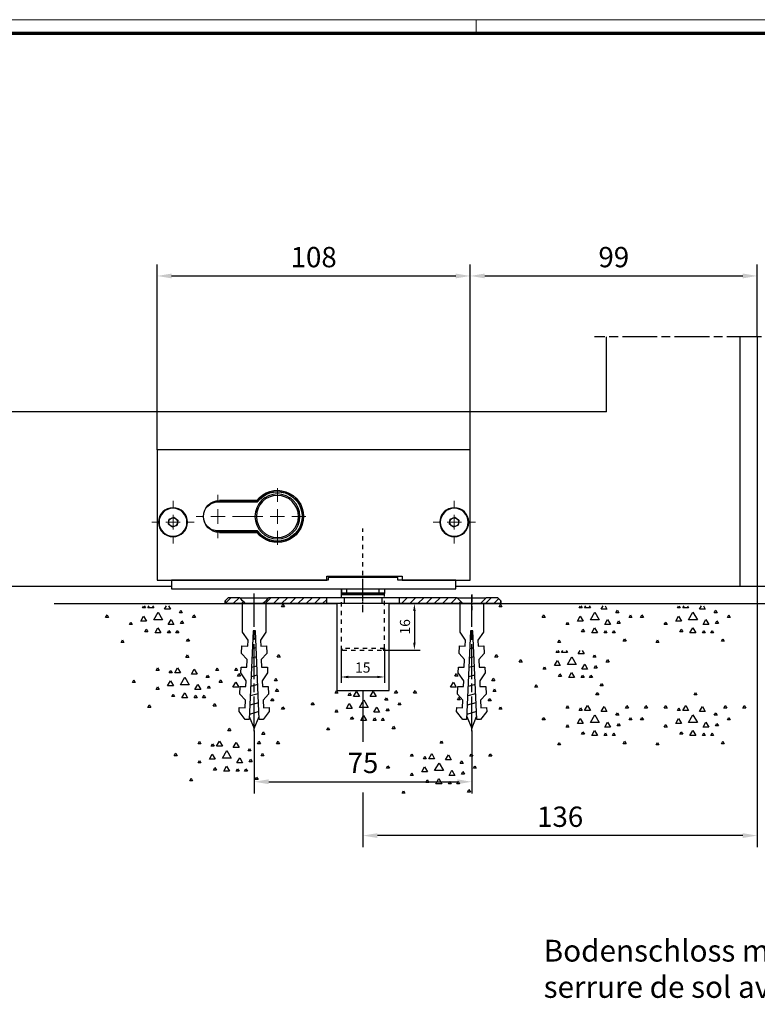
# Model space of a CAD drawing. Units: millimetres. Extents: x 4040 to 5228, y -9910 to 1050.
# Drawn here: x 4501 to 4755, y -5472 to -5132 of the extents above; entities that cross this region are included whole.
import ezdxf

# ---------------------------------------------------------------- set-up
doc = ezdxf.new("R2010")
doc.units = ezdxf.units.MM
for name, pattern in [('BLOCK Schiebetür VA Flex Green Bodenschloß$0$CENTERLINE', [30, 12, -1.5, 3, -1.5, 12]), ('BLOCK Schiebetür VA Flex Green Bodenschloß$0$CENTERX2', [20.32, 12.7, -2.54, 2.54, -2.54]), ('BLOCK Schiebetür VA Flex Green Bodenschloß$0$HIDDEN', [4.5, 1.5, -1.5, 1.5]), ('CENTERLINE', [30, 12, -1.5, 3, -1.5, 12]), ('HIDDEN', [4.5, 1.5, -1.5, 1.5]), ('MITTEX2', [4, 2.5, -0.5, 0.5, -0.5])]:
    doc.linetypes.add(name, pattern=pattern)
for name, color, linetype in [('01_ZRahmen', 7, 'Continuous'), ('02_Bemaßung', 4, 'Continuous'), ('03_Mittellinie', 1, 'MITTEX2'), ('09_Bau', 7, 'Continuous'), ('1', 7, 'Continuous'), ('108', 7, 'Continuous'), ('BLOCK Schiebetür VA Flex Green Bodenschloß$0$1', 7, 'Continuous'), ('BLOCK Schiebetür VA Flex Green Bodenschloß$0$Duenn', 7, 'Continuous'), ('Mass', 7, 'Continuous')]:
    doc.layers.add(name, color=color, linetype=linetype)
doc.styles.add('Bemassungstext (DORMA)', font='isocpeur.ttf')
doc.styles.get("Standard").update_dxf_attribs({"font": 'arial.ttf'})
doc.dimstyles.new('DORMA_M', dxfattribs={"dimtxt": 3.5, "dimasz": 2.5, "dimexe": 2, "dimexo": 0, "dimgap": 1.5, "dimtad": 1, "dimdec": 8, "dimtxsty": 'Bemassungstext (DORMA)', "dimcen": 0.1, "dimclrt": 256, "dimadec": 8, "dimazin": 2, "dimtfac": 1, "dimtdec": 8, "dimtmove": 0, "dimatfit": 3, "dimfxl": 1, "dimtolj": 1, "dimarcsym": 0})

# ---------------------------------------------------------------- blocks, each defined once
blk = doc.blocks.new('SET77')
at = {"layer": '1', "color": 1, "linetype": 'Continuous'}
for p, q in [((406.13805, 285.76207), (406.63805, 286.62807)), ((407.13805, 285.76207), (406.13805, 285.76207)), ((406.63805, 286.62807), (407.13805, 285.76207)), ((395.88203, 281.24907), (396.38203, 282.11507)), ((396.38203, 282.11507), (396.88203, 281.24907)), ((402.26604, 280.42807), (403.26604, 282.16006)), ((403.26604, 282.16006), (404.26604, 280.42807)), ((408.01004, 280.01807), (409.01004, 281.75008)), ((409.01004, 281.75008), (410.01004, 280.01807)), ((416.39404, 281.24907), (416.89404, 282.11507)), ((416.89404, 282.11507), (417.39404, 281.24907)), ((422.95905, 281.24907), (423.45905, 282.11507)), ((423.45905, 282.11507), (423.95905, 281.24907)), ((396.88203, 281.24907), (395.88203, 281.24907)), ((400.39404, 280.42807), (400.89404, 281.29407)), ((401.39404, 280.42807), (400.39404, 280.42807)), ((400.89404, 281.29407), (401.39404, 280.42807)), ((404.26604, 280.42807), (402.26604, 280.42807)), ((404.26604, 276.32607), (405.76604, 278.92407)), ((405.76604, 278.92407), (407.26604, 276.32607)), ((410.01004, 280.01807), (408.01004, 280.01807)), ((413.11205, 278.78706), (413.61205, 279.65308)), ((414.11205, 278.78706), (413.11205, 278.78706)), ((413.61205, 279.65308), (414.11205, 278.78706)), ((417.39404, 281.24907), (416.39404, 281.24907)), ((423.95905, 281.24907), (422.95905, 281.24907)), ((387.67705, 277.14607), (388.17705, 278.01207)), ((388.67705, 277.14607), (387.67705, 277.14607)), ((388.17705, 278.01207), (388.67705, 277.14607)), ((395.88203, 274.68507), (396.38203, 275.55107)), ((396.38203, 275.55107), (396.88203, 274.68507)), ((399.80504, 275.91608), (400.80504, 277.64807)), ((401.80504, 275.91608), (399.80504, 275.91608)), ((400.80504, 277.64807), (401.80504, 275.91608)), ((407.26604, 276.32607), (404.26604, 276.32607)), ((409.24104, 274.68507), (410.24104, 276.41707)), ((410.24104, 276.41707), (411.24104, 274.68507)), ((413.52304, 275.09506), (414.02304, 275.96107)), ((414.52304, 275.09506), (413.52304, 275.09506)), ((414.02304, 275.96107), (414.52304, 275.09506)), ((417.62505, 277.14607), (418.12505, 278.01207)), ((418.62505, 277.14607), (417.62505, 277.14607)), ((418.12505, 278.01207), (418.62505, 277.14607)), ((396.88203, 274.68507), (395.88203, 274.68507)), ((401.21504, 272.22307), (401.71504, 273.08907)), ((402.21504, 272.22307), (401.21504, 272.22307)), ((401.71504, 273.08907), (402.21504, 272.22307)), ((404.72804, 271.81306), (405.72804, 273.54508)), ((406.72804, 271.81306), (404.72804, 271.81306)), ((405.72804, 273.54508), (406.72804, 271.81306)), ((409.01004, 271.81306), (409.51004, 272.67906)), ((410.01004, 271.81306), (409.01004, 271.81306)), ((411.24104, 274.68507), (409.24104, 274.68507)), ((409.51004, 272.67906), (410.01004, 271.81306)), ((411.88203, 271.81306), (412.38203, 272.67906)), ((412.88203, 271.81306), (411.88203, 271.81306)), ((412.38203, 272.67906), (412.88203, 271.81306)), ((393.01004, 268.53107), (393.51004, 269.39707)), ((394.01004, 268.53107), (393.01004, 268.53107)), ((393.51004, 269.39707), (394.01004, 268.53107)), ((415.57404, 268.94107), (416.07404, 269.80707)), ((416.57404, 268.94107), (415.57404, 268.94107)), ((416.07404, 269.80707), (416.57404, 268.94107))]:
    blk.add_line(p, q, dxfattribs=at)
blk = doc.blocks.new('SET78')
at = {"layer": '1', "color": 1, "linetype": 'Continuous'}
for p, q in [((400.39404, 315.75607), (400.79739, 316.45466)), ((401.39404, 315.75607), (400.39404, 315.75607)), ((400.9907, 316.45466), (401.39404, 315.75607)), ((402.26604, 315.75607), (402.66938, 316.45466)), ((404.26604, 315.75607), (402.26604, 315.75607)), ((403.86269, 316.45466), (404.26604, 315.75607)), ((408.01004, 315.34607), (408.6501, 316.45466)), ((409.36998, 316.45466), (410.01004, 315.34607)), ((387.67705, 312.47408), (388.17705, 313.34007)), ((388.67705, 312.47408), (387.67705, 312.47408)), ((388.17705, 313.34007), (388.67705, 312.47408)), ((399.80504, 311.24408), (400.80504, 312.97607)), ((400.80504, 312.97607), (401.80504, 311.24408)), ((404.26604, 311.65407), (405.76604, 314.25208)), ((405.76604, 314.25208), (407.26604, 311.65407)), ((410.01004, 315.34607), (408.01004, 315.34607)), ((413.11205, 314.11507), (413.61205, 314.98108)), ((414.11205, 314.11507), (413.11205, 314.11507)), ((413.61205, 314.98108), (414.11205, 314.11507)), ((417.62505, 312.47408), (418.12505, 313.34007)), ((418.62505, 312.47408), (417.62505, 312.47408)), ((418.12505, 313.34007), (418.62505, 312.47408)), ((395.88203, 310.01308), (396.38203, 310.87907)), ((396.88203, 310.01308), (395.88203, 310.01308)), ((396.38203, 310.87907), (396.88203, 310.01308)), ((401.80504, 311.24408), (399.80504, 311.24408)), ((407.26604, 311.65407), (404.26604, 311.65407)), ((404.72804, 307.14107), (405.72804, 308.87308)), ((405.72804, 308.87308), (406.72804, 307.14107)), ((409.24104, 310.01308), (410.24104, 311.74507)), ((411.24104, 310.01308), (409.24104, 310.01308)), ((410.24104, 311.74507), (411.24104, 310.01308)), ((413.52304, 310.42307), (414.02304, 311.28908)), ((414.52304, 310.42307), (413.52304, 310.42307)), ((414.02304, 311.28908), (414.52304, 310.42307)), ((401.21504, 307.55107), (401.71504, 308.41707)), ((402.21504, 307.55107), (401.21504, 307.55107)), ((401.71504, 308.41707), (402.21504, 307.55107)), ((406.72804, 307.14107), (404.72804, 307.14107)), ((409.01004, 307.14107), (409.51004, 308.00707)), ((410.01004, 307.14107), (409.01004, 307.14107)), ((409.51004, 308.00707), (410.01004, 307.14107)), ((411.88203, 307.14107), (412.38203, 308.00707)), ((412.88203, 307.14107), (411.88203, 307.14107)), ((412.38203, 308.00707), (412.88203, 307.14107)), ((393.01004, 303.85907), (393.51004, 304.72507)), ((394.01004, 303.85907), (393.01004, 303.85907)), ((393.51004, 304.72507), (394.01004, 303.85907)), ((415.57404, 304.26907), (416.07404, 305.13507)), ((416.57404, 304.26907), (415.57404, 304.26907)), ((416.07404, 305.13507), (416.57404, 304.26907))]:
    blk.add_line(p, q, dxfattribs=at)
blk = doc.blocks.new('*X118')
at = {"layer": '108', "color": 1, "linetype": 'Continuous'}
for p, q in [((-20.15, -0.35), (-18.15, 1.65)), ((-17.32, -0.35), (-15.32, 1.65)), ((-14.5, -0.35), (-12.5, 1.65)), ((-11.67, -0.35), (-9.67, 1.65)), ((-8.84, -0.35), (-6.84, 1.65)), ((-6.01, -0.35), (-4.01, 1.65)), ((-3.18, -0.35), (-1.18, 1.65)), ((-0.35, -0.35), (0.35, 0.35))]:
    blk.add_line(p, q, dxfattribs=at)
blk = doc.blocks.new('*X119')
at = {"layer": '108', "color": 1, "linetype": 'Continuous'}
for p, q in [((-3.68, -0.85), (-1.68, 1.15)), ((-0.85, -0.85), (0.85, 0.85))]:
    blk.add_line(p, q, dxfattribs=at)
blk = doc.blocks.new('*X120')
at = {"layer": '108', "color": 1, "linetype": 'Continuous'}
for p, q in [((-20.51, -0.71), (-18.51, 1.29)), ((-17.68, -0.71), (-15.68, 1.29)), ((-14.85, -0.71), (-12.85, 1.29)), ((-12.02, -0.71), (-10.02, 1.29)), ((-9.19, -0.71), (-7.19, 1.29)), ((-6.36, -0.71), (-4.36, 1.29)), ((-3.54, -0.71), (-1.54, 1.29)), ((-0.71, -0.71), (0.71, 0.71))]:
    blk.add_line(p, q, dxfattribs=at)
blk = doc.blocks.new('*X121')
at = {"layer": '108', "color": 1, "linetype": 'Continuous'}
for p, q in [((-5.94, -0.28), (-4.01, 1.65)), ((-3.18, -0.35), (-1.18, 1.65)), ((-0.35, -0.35), (0.35, 0.35))]:
    blk.add_line(p, q, dxfattribs=at)
blk = doc.blocks.new('ERERERER')
at = {"layer": '03_Mittellinie'}
for p, q in [((0, -4.97), (0, 6.76)), ((-37.5, -4.97), (-37.5, 2.03)), ((37.5, 1.14), (37.5, -4.24))]:
    blk.add_line(p, q, dxfattribs=at)
at = {"layer": '1', "color": 9, "linetype": 'Continuous'}
for p, q in [((-46.5, 0), (-47.5, -1)), ((-42.5, 0), (-46.5, 0)), ((-42.5, 0), (-32.5, 0)), ((-12.5, 0), (-32.5, 0)), ((-12.5, -2), (-12.5, 0)), ((-6.5, 0), (-12.5, 0)), ((-6.5, 0), (-6.5, -2)), ((6.5, 0), (-6.5, 0)), ((6.5, 0), (6.5, -2)), ((12.5, 0), (6.5, 0)), ((12.5, 0), (12.5, -2)), ((32.5, 0), (12.5, 0)), ((32.5, 0), (42.5, 0)), ((46.5, 0), (42.5, 0)), ((46.5, 0), (42.5, 0)), ((47.5, -1), (46.5, 0)), ((47.5, -1), (46.5, 0)), ((-46.5, 0), (-47.5, -1)), ((-47.5, -2), (-47.5, -1)), ((-47.5, -1), (-47.5, -2)), ((-40.5, -2), (-47.5, -2)), ((-47.5, -2), (-40.5, -2)), ((-42.5, 0), (-46.5, 0)), ((-34.5, -2), (-40.5, -2)), ((-12.5, -2), (-34.5, -2)), ((-34.5, -2), (-12.5, -2)), ((-12.5, 0), (-32.5, 0)), ((-12.5, -2), (-12.5, 0)), ((-6.5, -2), (-12.5, -2)), ((6.5, -2), (-6.5, -2)), ((12.5, -2), (6.5, -2)), ((12.5, 0), (12.5, -2)), ((32.5, 0), (12.5, 0)), ((12.5, -2), (34.5, -2)), ((34.5, -2), (12.5, -2)), ((40.5, -2), (34.5, -2)), ((47.5, -2), (40.5, -2)), ((40.5, -2), (47.5, -2)), ((40.5, -2), (47.5, -2)), ((46.5, 0), (42.5, 0)), ((47.5, -1), (46.5, 0)), ((47.5, -1), (47.5, -2)), ((47.5, -2), (47.5, -1)), ((47.5, -2), (47.5, -1))]:
    blk.add_line(p, q, dxfattribs=at)
for points in [[(-40.5, -2), (-41.17, -1.33), (-41.83, -0.67), (-42.5, 0)], [(-40.5, -2), (-41.17, -1.33), (-41.83, -0.67), (-42.5, 0)], [(-32.5, 0), (-33.17, -0.67), (-33.83, -1.33), (-34.5, -2)], [(-32.5, 0), (-33.17, -0.67), (-33.83, -1.33), (-34.5, -2)], [(34.5, -2), (33.83, -1.33), (33.17, -0.67), (32.5, 0)], [(34.5, -2), (33.83, -1.33), (33.17, -0.67), (32.5, 0)], [(42.5, 0), (41.83, -0.67), (41.17, -1.33), (40.5, -2)], [(42.5, 0), (41.83, -0.67), (41.17, -1.33), (40.5, -2)], [(42.5, 0), (41.83, -0.67), (41.17, -1.33), (40.5, -2)]]:
    blk.add_open_spline(points, degree=3, dxfattribs=at)
blk.add_point((0, 0), dxfattribs=at)
at = {"layer": '1'}
for name, p in [('*X121', (-41.56, -1.65)), ('*X120', (-13.21, -1.29)), ('*X118', (33.44, -1.65)), ('*X119', (45.94, -1.15))]:
    blk.add_blockref(name, p, dxfattribs=at)
blk = doc.blocks.new('Boden FA SF AS')
at = {"layer": '09_Bau', "linetype": 'Continuous'}
for p, q in [((-242.49, 0), (-145, 0)), ((-127, 0), (127, 0))]:
    blk.add_line(p, q, dxfattribs=at)
at = {"layer": '09_Bau', "linetype": 'ByBlock'}
for p, q in [((-145, 0), (-145, -30)), ((-127, -30), (-127, 0)), ((-145, -30), (-127, -30))]:
    blk.add_line(p, q, dxfattribs=at)
at = {"layer": '1', "color": 1, "linetype": 'HIDDEN'}
for p, q in [((-143.57, 3.5), (-143.57, -15.5)), ((-128.57, -15.5), (-128.57, 3.5)), ((-143.57, -15.5), (-143.07, -16)), ((-128.57, -15.5), (-143.57, -15.5)), ((-143.07, -16), (-129.07, -16)), ((-129.07, -16), (-128.57, -15.5))]:
    blk.add_line(p, q, dxfattribs=at)
at = {"layer": '1', "color": 9, "linetype": 'Continuous'}
for p, q in [((-177.52, -9.88), (-177.52, 0)), ((-177.52, 0), (-169.48, 0)), ((-169.48, 0), (-169.48, -9.88)), ((-102.52, -9.88), (-102.52, 0)), ((-102.52, 0), (-94.48, 0)), ((-94.48, 0), (-94.48, -9.88)), ((-175.64, -12.63), (-177.52, -9.88)), ((-173.9, -9.37), (-175.25, -40)), ((-173.5, -9.39), (-173.9, -9.37)), ((-173.1, -9.37), (-173.5, -9.39)), ((-171.77, -40), (-173.1, -9.37)), ((-169.48, -9.88), (-171.36, -12.63)), ((-100.64, -12.63), (-102.52, -9.88)), ((-98.9, -9.37), (-100.25, -40)), ((-98.5, -9.39), (-98.9, -9.37)), ((-98.1, -9.37), (-98.5, -9.39)), ((-96.77, -40), (-98.1, -9.37)), ((-94.48, -9.88), (-96.36, -12.63)), ((-175.73, -14.63), (-175.64, -12.63)), ((-172.98, -12.06), (-174.03, -12.34)), ((-171.36, -12.63), (-171.27, -14.63)), ((-100.73, -14.63), (-100.64, -12.63)), ((-97.98, -12.06), (-99.03, -12.34)), ((-96.36, -12.63), (-96.27, -14.63)), ((-177.84, -17.2), (-177.73, -14.54)), ((-177.73, -14.54), (-175.73, -14.63)), ((-172.85, -15.22), (-174.17, -15.58)), ((-171.27, -14.63), (-169.27, -14.54)), ((-169.27, -14.54), (-169.16, -17.2)), ((-102.84, -17.2), (-102.73, -14.54)), ((-102.73, -14.54), (-100.73, -14.63)), ((-97.85, -15.22), (-99.17, -15.58)), ((-96.27, -14.63), (-94.27, -14.54)), ((-94.27, -14.54), (-94.16, -17.2)), ((-175.93, -19.29), (-177.84, -17.2)), ((-176.05, -21.95), (-175.93, -19.29)), ((-172.71, -18.39), (-174.32, -18.82)), ((-169.16, -17.2), (-171.07, -19.29)), ((-171.07, -19.29), (-170.95, -21.95)), ((-100.93, -19.29), (-102.84, -17.2)), ((-101.05, -21.95), (-100.93, -19.29)), ((-97.71, -18.39), (-99.32, -18.82)), ((-94.16, -17.2), (-96.07, -19.29)), ((-96.07, -19.29), (-95.95, -21.95)), ((-178.13, -23.86), (-178.05, -21.87)), ((-178.05, -21.87), (-176.05, -21.95)), ((-172.57, -21.55), (-174.46, -22.06)), ((-170.95, -21.95), (-168.96, -21.87)), ((-168.96, -21.87), (-168.87, -23.86)), ((-103.13, -23.86), (-103.05, -21.87)), ((-103.05, -21.87), (-101.05, -21.95)), ((-97.57, -21.55), (-99.46, -22.06)), ((-95.95, -21.95), (-93.96, -21.87)), ((-93.96, -21.87), (-93.87, -23.86)), ((-176.25, -26.61), (-178.13, -23.86)), ((-176.34, -28.61), (-176.25, -26.61)), ((-172.43, -24.71), (-174.6, -25.29)), ((-168.87, -23.86), (-170.75, -26.61)), ((-170.75, -26.61), (-170.66, -28.61)), ((-101.25, -26.61), (-103.13, -23.86)), ((-101.34, -28.61), (-101.25, -26.61)), ((-97.43, -24.71), (-99.6, -25.29)), ((-93.87, -23.86), (-95.75, -26.61)), ((-95.75, -26.61), (-95.66, -28.61)), ((-178.45, -31.19), (-178.33, -28.52)), ((-178.33, -28.52), (-176.34, -28.61)), ((-172.3, -27.88), (-174.74, -28.53)), ((-170.66, -28.61), (-168.67, -28.52)), ((-168.67, -28.52), (-168.55, -31.19)), ((-103.45, -31.19), (-103.33, -28.52)), ((-103.33, -28.52), (-101.34, -28.61)), ((-97.3, -27.88), (-99.74, -28.53)), ((-95.66, -28.61), (-93.67, -28.52)), ((-93.67, -28.52), (-93.55, -31.19)), ((-176.54, -33.27), (-178.45, -31.19)), ((-176.66, -35.94), (-176.54, -33.27)), ((-172.16, -31.04), (-174.88, -31.77)), ((-168.55, -31.19), (-170.46, -33.27)), ((-170.46, -33.27), (-170.35, -35.94)), ((-101.54, -33.27), (-103.45, -31.19)), ((-101.66, -35.94), (-101.54, -33.27)), ((-97.16, -31.04), (-99.88, -31.77)), ((-93.55, -31.19), (-95.46, -33.27)), ((-95.46, -33.27), (-95.35, -35.94)), ((-178.71, -37.18), (-178.65, -35.85)), ((-176.58, -39.94), (-178.71, -37.18)), ((-178.65, -35.85), (-176.66, -35.94)), ((-171.89, -37.19), (-175.17, -38.25)), ((-172.02, -34.2), (-175.03, -35.01)), ((-168.29, -37.18), (-170.44, -39.94)), ((-170.35, -35.94), (-168.35, -35.85)), ((-168.35, -35.85), (-168.29, -37.18)), ((-103.71, -37.18), (-103.65, -35.85)), ((-101.58, -39.94), (-103.71, -37.18)), ((-103.65, -35.85), (-101.66, -35.94)), ((-96.89, -37.19), (-100.17, -38.25)), ((-97.02, -34.2), (-100.03, -35.01)), ((-93.29, -37.18), (-95.44, -39.94)), ((-95.35, -35.94), (-93.35, -35.85)), ((-93.35, -35.85), (-93.29, -37.18)), ((-175.25, -40), (-176.58, -39.94)), ((-175.2, -38.9), (-173.5, -43)), ((-173.5, -43), (-171.82, -38.93)), ((-170.44, -39.94), (-171.77, -40)), ((-100.25, -40), (-101.58, -39.94)), ((-100.2, -38.9), (-98.5, -43)), ((-98.5, -43), (-96.82, -38.93)), ((-95.44, -39.94), (-96.77, -40))]:
    blk.add_line(p, q, dxfattribs=at)
at = {"layer": '1', "color": 1, "linetype": 'CENTERLINE'}
for p, q in [((-173.5, -44), (-173.5, 3)), ((-98.5, -44), (-98.5, 3))]:
    blk.add_line(p, q, dxfattribs=at)
at = {"layer": '1', "color": 1, "linetype": 'Continuous'}
for p, q in [((-164.08, -1.11), (-163.58, -0.24)), ((-163.08, -1.11), (-164.08, -1.11)), ((-163.58, -0.24), (-163.08, -1.11)), ((-89.08, -1.11), (-88.58, -0.24)), ((-88.08, -1.11), (-89.08, -1.11)), ((-88.58, -0.24), (-88.08, -1.11)), ((-165.53, -18.4), (-165.03, -17.53)), ((-164.53, -18.4), (-165.53, -18.4)), ((-165.03, -17.53), (-164.53, -18.4)), ((-90.53, -18.4), (-90.03, -17.53)), ((-89.53, -18.4), (-90.53, -18.4)), ((-90.03, -17.53), (-89.53, -18.4)), ((-180.82, -28.79), (-179.82, -27.06)), ((-179.82, -27.06), (-178.82, -28.79)), ((-179.26, -24.95), (-178.76, -24.08)), ((-178.26, -24.95), (-179.26, -24.95)), ((-178.76, -24.08), (-178.26, -24.95)), ((-166.54, -26.59), (-166.04, -25.72)), ((-165.54, -26.59), (-166.54, -26.59)), ((-166.04, -25.72), (-165.54, -26.59)), ((-105.82, -28.79), (-104.82, -27.06)), ((-104.82, -27.06), (-103.82, -28.79)), ((-104.26, -24.95), (-103.76, -24.08)), ((-103.26, -24.95), (-104.26, -24.95)), ((-103.76, -24.08), (-103.26, -24.95)), ((-91.54, -26.59), (-91.04, -25.72)), ((-90.54, -26.59), (-91.54, -26.59)), ((-91.04, -25.72), (-90.54, -26.59)), ((-178.82, -28.79), (-180.82, -28.79)), ((-166.13, -30.28), (-165.63, -29.41)), ((-165.13, -30.28), (-166.13, -30.28)), ((-165.63, -29.41), (-165.13, -30.28)), ((-145.63, -30.83), (-145.13, -29.96)), ((-145.13, -29.96), (-144.63, -30.83)), ((-139.24, -31.99), (-138.24, -30.25)), ((-138.24, -30.25), (-137.24, -31.99)), ((-133.5, -32.06), (-132.5, -30.32)), ((-132.5, -30.32), (-131.5, -32.06)), ((-125.11, -30.83), (-124.61, -29.96)), ((-124.61, -29.96), (-124.11, -30.83)), ((-118.55, -30.83), (-118.05, -29.96)), ((-118.05, -29.96), (-117.55, -30.83)), ((-103.82, -28.79), (-105.82, -28.79)), ((-91.13, -30.28), (-90.63, -29.41)), ((-90.13, -30.28), (-91.13, -30.28)), ((-90.63, -29.41), (-90.13, -30.28)), ((-167.77, -33.56), (-167.27, -32.69)), ((-166.77, -33.56), (-167.77, -33.56)), ((-167.27, -32.69), (-166.77, -33.56)), ((-144.63, -30.83), (-145.63, -30.83)), ((-141.11, -31.65), (-140.61, -30.78)), ((-140.11, -31.65), (-141.11, -31.65)), ((-140.61, -30.78), (-140.11, -31.65)), ((-137.24, -31.99), (-139.24, -31.99)), ((-137.24, -35.75), (-135.74, -33.15)), ((-135.74, -33.15), (-134.24, -35.75)), ((-131.5, -32.06), (-133.5, -32.06)), ((-128.4, -33.29), (-127.9, -32.42)), ((-127.4, -33.29), (-128.4, -33.29)), ((-127.9, -32.42), (-127.4, -33.29)), ((-124.11, -30.83), (-125.11, -30.83)), ((-117.55, -30.83), (-118.55, -30.83)), ((-103.44, -33.15), (-102.94, -32.28)), ((-102.44, -33.15), (-103.44, -33.15)), ((-102.94, -32.28), (-102.44, -33.15)), ((-92.77, -33.56), (-92.27, -32.69)), ((-91.77, -33.56), (-92.77, -33.56)), ((-92.27, -32.69), (-91.77, -33.56)), ((-164.08, -36.43), (-163.58, -35.57)), ((-163.08, -36.43), (-164.08, -36.43)), ((-163.58, -35.57), (-163.08, -36.43)), ((-153.83, -34.93), (-153.33, -34.06)), ((-152.83, -34.93), (-153.83, -34.93)), ((-153.33, -34.06), (-152.83, -34.93)), ((-145.63, -37.39), (-145.13, -36.52)), ((-145.13, -36.52), (-144.63, -37.39)), ((-141.7, -36.16), (-140.7, -34.43)), ((-139.7, -36.16), (-141.7, -36.16)), ((-140.7, -34.43), (-139.7, -36.16)), ((-134.24, -35.75), (-137.24, -35.75)), ((-132.27, -37.39), (-131.27, -35.66)), ((-131.27, -35.66), (-130.27, -37.39)), ((-127.99, -36.98), (-127.49, -36.11)), ((-126.99, -36.98), (-127.99, -36.98)), ((-127.49, -36.11), (-126.99, -36.98)), ((-123.88, -34.93), (-123.38, -34.06)), ((-122.88, -34.93), (-123.88, -34.93)), ((-123.38, -34.06), (-122.88, -34.93)), ((-89.08, -36.43), (-88.58, -35.57)), ((-88.08, -36.43), (-89.08, -36.43)), ((-88.58, -35.57), (-88.08, -36.43)), ((-144.63, -37.39), (-145.63, -37.39)), ((-140.29, -39.85), (-139.79, -38.99)), ((-139.29, -39.85), (-140.29, -39.85)), ((-139.79, -38.99), (-139.29, -39.85)), ((-136.78, -40.26), (-135.78, -38.53)), ((-134.78, -40.26), (-136.78, -40.26)), ((-135.78, -38.53), (-134.78, -40.26)), ((-132.5, -40.26), (-132, -39.4)), ((-131.5, -40.26), (-132.5, -40.26)), ((-130.27, -37.39), (-132.27, -37.39)), ((-132, -39.4), (-131.5, -40.26)), ((-129.63, -40.26), (-129.13, -39.4)), ((-128.63, -40.26), (-129.63, -40.26)), ((-129.13, -39.4), (-128.63, -40.26)), ((-148.5, -43.54), (-148, -42.68)), ((-147.5, -43.54), (-148.5, -43.54)), ((-148, -42.68), (-147.5, -43.54)), ((-125.93, -43.13), (-125.43, -42.27)), ((-124.93, -43.13), (-125.93, -43.13)), ((-125.43, -42.27), (-124.93, -43.13))]:
    blk.add_line(p, q, dxfattribs=at)
at = {"layer": '1', "color": 40, "linetype": 'Continuous'}
for p, q in [((-170.87, -45.11), (-170.37, -44.25)), ((-169.87, -45.11), (-170.87, -45.11)), ((-170.37, -44.25), (-169.87, -45.11))]:
    blk.add_line(p, q, dxfattribs=at)
at = {"layer": '1'}
for name, p in [('ERERERER', (-136, 2)), ('SET78', (-612.43, -317.25)), ('SET78', (-461.85, -317.25)), ('SET78', (-427.95, -317.25)), ('SET78', (-469.77, -332.62)), ('SET77', (-603.18, -304.29)), ('SET77', (-461.85, -317.25)), ('SET77', (-427.95, -317.25)), ('SET77', (-588.75, -329.58)), ('SET77', (-515.54, -333.88))]:
    blk.add_blockref(name, p, dxfattribs=at)
blk = doc.blocks.new('*D132')
at = {"layer": 'Mass', "color": 0, "lineweight": -2, "transparency": 16777216}
for p, q in [((4755.35, -5327.76), (4755.35, -5417.72)), ((4619.35, -5363.76), (4619.35, -5381.42)), ((4619.35, -5398.92), (4619.35, -5417.72)), ((4750.35, -5413.72), (4624.35, -5413.72))]:
    blk.add_line(p, q, dxfattribs=at)
at = {"layer": 'Mass', "color": 0, "transparency": 16777216}
for points in [[(4624.35, -5412.89), (4624.35, -5414.55), (4619.35, -5413.72)], [(4750.35, -5412.89), (4750.35, -5414.55), (4755.35, -5413.72)]]:
    blk.add_solid(points, dxfattribs=at)
at = {"layer": 'Mass', "transparency": 16777216, "insert": (4687.35, -5407.22), "char_height": 7, "attachment_point": 5, "style": 'Bemassungstext (DORMA)'}
blk.add_mtext('\\A1;136', dxfattribs=at)
blk = doc.blocks.new('*D136')
at = {"layer": 'Mass', "color": 0, "lineweight": -2, "transparency": 16777216}
for p, q in [((4581.85, -5377.47), (4581.85, -5399.17)), ((4656.85, -5377.47), (4656.85, -5399.17)), ((4586.85, -5395.17), (4651.85, -5395.17))]:
    blk.add_line(p, q, dxfattribs=at)
at = {"layer": 'Mass', "color": 0, "transparency": 16777216}
for points in [[(4586.85, -5394.33), (4586.85, -5396), (4581.85, -5395.17)], [(4651.85, -5394.33), (4651.85, -5396), (4656.85, -5395.17)]]:
    blk.add_solid(points, dxfattribs=at)
at = {"layer": 'Mass', "transparency": 16777216, "insert": (4619.35, -5388.67), "char_height": 7, "attachment_point": 5, "style": 'Bemassungstext (DORMA)'}
blk.add_mtext('\\A1;75', dxfattribs=at)
blk = doc.blocks.new('*D137')
at = {"layer": 'Mass', "color": 0, "lineweight": -2, "transparency": 16777216}
for p, q in [((4631.33, -5333.76), (4639.09, -5333.76)), ((4637.09, -5336.26), (4637.09, -5347.26)), ((4626.28, -5349.76), (4639.09, -5349.76))]:
    blk.add_line(p, q, dxfattribs=at)
at = {"layer": 'Mass', "color": 0, "transparency": 16777216}
for points in [[(4636.68, -5336.26), (4637.51, -5336.26), (4637.09, -5333.76)], [(4636.68, -5347.26), (4637.51, -5347.26), (4637.09, -5349.76)]]:
    blk.add_solid(points, dxfattribs=at)
at = {"layer": 'Mass', "transparency": 16777216, "insert": (4633.84, -5341.76), "char_height": 3.5, "attachment_point": 5, "rotation": 90, "style": 'Bemassungstext (DORMA)'}
blk.add_mtext('\\A1;16', dxfattribs=at)
blk = doc.blocks.new('*D138')
at = {"layer": 'Mass', "color": 0, "lineweight": -2, "transparency": 16777216}
for p, q in [((4611.78, -5349.26), (4611.78, -5361.05)), ((4626.78, -5349.26), (4626.78, -5361.05)), ((4614.28, -5359.05), (4624.28, -5359.05))]:
    blk.add_line(p, q, dxfattribs=at)
at = {"layer": 'Mass', "color": 0, "transparency": 16777216}
for points in [[(4614.28, -5358.63), (4614.28, -5359.47), (4611.78, -5359.05)], [(4624.28, -5358.63), (4624.28, -5359.47), (4626.78, -5359.05)]]:
    blk.add_solid(points, dxfattribs=at)
at = {"layer": 'Mass', "transparency": 16777216, "insert": (4619.28, -5355.8), "char_height": 3.5, "attachment_point": 5, "style": 'Bemassungstext (DORMA)'}
blk.add_mtext('\\A1;15', dxfattribs=at)
blk = doc.blocks.new('*D139')
at = {"layer": 'Mass', "color": 0, "lineweight": -2, "transparency": 16777216}
for p, q in [((4548.35, -5280.71), (4548.35, -5216.82)), ((4656.35, -5280.71), (4656.35, -5216.82)), ((4553.35, -5220.82), (4651.35, -5220.82))]:
    blk.add_line(p, q, dxfattribs=at)
at = {"layer": 'Mass', "color": 0, "transparency": 16777216}
for points in [[(4553.35, -5219.99), (4553.35, -5221.65), (4548.35, -5220.82)], [(4651.35, -5219.99), (4651.35, -5221.65), (4656.35, -5220.82)]]:
    blk.add_solid(points, dxfattribs=at)
at = {"layer": 'Mass', "transparency": 16777216, "insert": (4602.35, -5214.32), "char_height": 7, "attachment_point": 5, "style": 'Bemassungstext (DORMA)'}
blk.add_mtext('\\A1;108', dxfattribs=at)
blk = doc.blocks.new('*D140')
at = {"layer": 'Mass', "color": 0, "lineweight": -2, "transparency": 16777216}
for p, q in [((4656.35, -5280.71), (4656.35, -5216.82)), ((4755.35, -5241.86), (4755.35, -5216.82)), ((4661.35, -5220.82), (4750.35, -5220.82))]:
    blk.add_line(p, q, dxfattribs=at)
at = {"layer": 'Mass', "color": 0, "transparency": 16777216}
for points in [[(4661.35, -5219.99), (4661.35, -5221.65), (4656.35, -5220.82)], [(4750.35, -5219.99), (4750.35, -5221.65), (4755.35, -5220.82)]]:
    blk.add_solid(points, dxfattribs=at)
at = {"layer": 'Mass', "transparency": 16777216, "insert": (4705.85, -5214.32), "char_height": 7, "attachment_point": 5, "style": 'Bemassungstext (DORMA)'}
blk.add_mtext('\\A1;99', dxfattribs=at)
blk = doc.blocks.new('DIN A0_ZRahmen')
at = {"layer": '01_ZRahmen', "color": 1, "lineweight": 20}
blk.add_line((618.8, 840.6), (618.8, 835.8), dxfattribs=at)
blk.add_lwpolyline([(1188.6, 0), (1188.6, 840.6), (0, 840.6), (0, 0)], close=True, dxfattribs=at)
at = {"layer": '01_ZRahmen', "lineweight": 70}
blk.add_lwpolyline([(1183.8, 4.8), (1183.8, 835.8), (19.8, 835.8), (19.8, 4.8)], close=True, dxfattribs=at)
blk = doc.blocks.new('BLOCK Schiebetür VA Flex Green Bodenschloß$0$SCHLOSS')
at = {"layer": 'BLOCK Schiebetür VA Flex Green Bodenschloß$0$1', "color": 1, "linetype": 'BLOCK Schiebetür VA Flex Green Bodenschloß$0$HIDDEN'}
blk.add_line((-29.5, -29.3), (-29.5, -4.2), dxfattribs=at)
at = {"layer": 'BLOCK Schiebetür VA Flex Green Bodenschloß$0$1', "color": 9, "linetype": 'Continuous'}
for p, q in [((-61.5, -25), (-61.5, -22)), ((-61.5, -22), (-41.5, -22)), ((-41.5, -21), (-17.5, -21)), ((-41.5, -22), (-41.5, -21)), ((-17.5, -21), (-17.5, -22)), ((-17.5, -22), (36.5, -22)), ((36.5, -22), (36.5, -25)), ((36.5, -25), (-61.5, -25)), ((-36.931661, -25), (-36.931661, -26.5)), ((-36.431661, -27), (-36.931661, -26.5)), ((-36.931661, -26.5), (-22.068339, -26.5)), ((-36.431661, -27), (-22.568339, -27)), ((-22.568339, -27), (-22.068339, -26.5)), ((-22.068339, -25), (-22.068339, -26.5))]:
    blk.add_line(p, q, dxfattribs=at)
blk = doc.blocks.new('BLOCK Schiebetür VA Flex Green Bodenschloß$0$SW_CENTERMARKSYMBOL_6')
at = {"color": 0, "linetype": 'Continuous', "lineweight": 0}
for p, q in [((0, 5), (0, 9.75)), ((-5, 0), (-9.75, 0)), ((0, 0), (-2.5, 0)), ((0, 0), (0, 2.5)), ((0, 0), (0, -2.5)), ((0, 0), (2.5, 0)), ((5, 0), (9.75, 0)), ((0, -5), (0, -9.75))]:
    blk.add_line(p, q, dxfattribs=at)
blk = doc.blocks.new('BLOCK Schiebetür VA Flex Green Bodenschloß$0$SW_CENTERMARKSYMBOL_7')
at = {"color": 0, "linetype": 'Continuous', "lineweight": 0}
for p, q in [((0, 5), (0, 7.32)), ((-5, 0), (-7.32, 0)), ((0, 0), (-2.5, 0)), ((0, 0), (0, 2.5)), ((0, 0), (0, -2.5)), ((0, 0), (2.5, 0)), ((5, 0), (7.32, 0)), ((0, -5), (0, -7.32))]:
    blk.add_line(p, q, dxfattribs=at)
blk = doc.blocks.new('BLOCK Schiebetür VA Flex Green Bodenschloß$0$SW_CENTERMARKSYMBOL_8')
at = {"color": 0, "linetype": 'Continuous', "lineweight": 0}
for p, q in [((0, 5), (0, 7.32)), ((-5, 0), (-7.32, 0)), ((0, 0), (-2.5, 0)), ((0, 0), (0, 2.5)), ((0, 0), (0, -2.5)), ((0, 0), (2.5, 0)), ((5, 0), (7.32, 0)), ((0, -5), (0, -7.32))]:
    blk.add_line(p, q, dxfattribs=at)
blk = doc.blocks.new('BLOCK Schiebetür VA Flex Green Bodenschloß$0$SW_CENTERMARKSYMBOL_13')
at = {"color": 0, "linetype": 'Continuous', "lineweight": 0}
for p, q in [((0, 5), (0, 7.5)), ((-5, 0), (-7.5, 0)), ((0, 0), (-2.5, 0)), ((0, 0), (0, 2.5)), ((0, 0), (0, -2.5)), ((0, 0), (2.5, 0)), ((5, 0), (13.71, 0)), ((0, -5), (0, -7.5))]:
    blk.add_line(p, q, dxfattribs=at)
blk = doc.blocks.new('BLOCK Schiebetür VA Flex Green Bodenschloß$0$RRTTRRT')
at = {"layer": 'BLOCK Schiebetür VA Flex Green Bodenschloß$0$Duenn', "color": 7, "linetype": 'BLOCK Schiebetür VA Flex Green Bodenschloß$0$CENTERX2', "lineweight": 0}
blk.add_line((29.5, 28.5), (29.5, 23), dxfattribs=at)
at = {"layer": 'BLOCK Schiebetür VA Flex Green Bodenschloß$0$Duenn', "color": 7, "linetype": 'Continuous', "lineweight": 30}
for p, q in [((-36.5, 25), (61.5, 25)), ((-36.5, 22), (-36.5, 25)), ((22, 26.5), (22.5, 27)), ((22, 25), (22, 26.5)), ((22, 26.5), (23.91, 26.5)), ((24.14, 27), (22.5, 27)), ((24.14, 27), (23.91, 26.5)), ((23.91, 26.5), (35.09, 26.5)), ((23.91, 26.5), (23.91, 25)), ((34.86, 27), (24.14, 27)), ((35.09, 26.5), (34.86, 27)), ((36.5, 27), (34.86, 27)), ((35.09, 26.5), (35.09, 25)), ((35.09, 26.5), (37, 26.5)), ((36.5, 27), (37, 26.5)), ((37, 26.5), (37, 25)), ((61.5, 25), (61.5, 22)), ((-41.5, 22), (17, 22)), ((-41.5, -23), (-41.5, 22)), ((17.5, 22), (17, 22)), ((17, 22), (17, 20.6)), ((17, 20.6), (43, 20.6)), ((17.5, 21), (17.5, 22)), ((41.5, 21), (17.5, 21)), ((41.5, 22), (41.5, 21)), ((43, 22), (41.5, 22)), ((43, 22), (66.5, 22)), ((43, 20.6), (43, 22)), ((66.5, 22), (66.5, -23)), ((-36.23, 3.73), (-37.61, 2.67)), ((-34.62, 3.06), (-36.23, 3.73)), ((-21.26, 4.94), (-20, 5.1)), ((-6.87, 5), (-20.5, 5)), ((-20, 5.5), (-7.12, 5.5)), ((-20, 5.1), (-6.92, 5.1)), ((7.61, 4), (7.5, 4)), ((60.77, 3.73), (59.39, 2.67)), ((62.38, 3.06), (60.77, 3.73)), ((-37.61, 2.67), (-37.38, 0.94)), ((-37.38, 0.94), (-35.77, 0.27)), ((-35.77, 0.27), (-34.39, 1.33)), ((-34.39, 1.33), (-34.62, 3.06)), ((8.44, 1.65), (8.34, 1.65)), ((8.44, 1), (8.54, 1)), ((59.39, 2.67), (59.62, 0.94)), ((59.62, 0.94), (61.23, 0.27)), ((61.23, 0.27), (62.61, 1.33)), ((62.61, 1.33), (62.38, 3.06)), ((-20, -5.1), (-21.26, -4.94)), ((-20.5, -5), (-6.87, -5)), ((-6.92, -5.1), (-20, -5.1)), ((-7.12, -5.5), (-20, -5.5)), ((-5.51, -6.6), (-5.36, -6.6)), ((5.36, -6.6), (5.51, -6.6)), ((66.5, -23), (-41.5, -23))]:
    blk.add_line(p, q, dxfattribs=at)
at = {"layer": 'BLOCK Schiebetür VA Flex Green Bodenschloß$0$Duenn', "color": 8, "linetype": 'Continuous', "lineweight": 0}
for p, q in [((7.76, 3.7), (7.65, 3.7)), ((8.38, 1.95), (8.27, 1.95)), ((8.5, 1.3), (8.4, 1.3))]:
    blk.add_line(p, q, dxfattribs=at)
at = {"layer": 'BLOCK Schiebetür VA Flex Green Bodenschloß$0$Duenn', "color": 7, "linetype": 'Continuous', "lineweight": 30}
for centre, radius in [((-36, 2), 5), ((-36, 2), 4.82), ((0, 0), 7.75), ((0, 0), 7.25), ((61, 2), 5), ((61, 2), 4.82)]:
    blk.add_circle(centre, radius, dxfattribs=at)
for centre, radius, start, end in [((0, 0), 9, 217.6697, 142.3303), ((0, 0), 8.6, 216.3719, 143.6281), ((0, 0), 8.5, 216.0317, 143.9683), ((-36, 2), 1.51, 67.5509, 127.5508), ((-36, 2), 1.51, 7.56, 67.5441), ((-20, 0), 5.5, 90.0003, 269.9997), ((-20.5, 0), 5, 90.0001, 269.9999), ((61, 2), 1.51, 67.5509, 127.5508), ((61, 2), 1.51, 7.56, 67.5441), ((-36, 2), 1.51, 127.5503, 187.5517), ((-36, 2), 1.51, 187.5435, 247.5578), ((-36, 2), 1.51, 247.5513, 307.5549), ((-36, 2), 1.51, 307.5503, 7.5517), ((61, 2), 1.51, 127.5503, 187.5517), ((61, 2), 1.51, 187.5569, 247.5444), ((61, 2), 1.51, 247.5513, 307.5549), ((61, 2), 1.51, 307.5503, 7.5517)]:
    blk.add_arc(centre, radius, start, end, dxfattribs=at)
at = {"layer": 'BLOCK Schiebetür VA Flex Green Bodenschloß$0$Duenn', "color": 7, "linetype": 'Continuous', "lineweight": 0, "xscale": -1, "rotation": 180}
for name, p in [('BLOCK Schiebetür VA Flex Green Bodenschloß$0$SW_CENTERMARKSYMBOL_7', (-36, 2)), ('BLOCK Schiebetür VA Flex Green Bodenschloß$0$SW_CENTERMARKSYMBOL_13', (-20.5, 0)), ('BLOCK Schiebetür VA Flex Green Bodenschloß$0$SW_CENTERMARKSYMBOL_6', (0, 0)), ('BLOCK Schiebetür VA Flex Green Bodenschloß$0$SW_CENTERMARKSYMBOL_8', (61, 2))]:
    blk.add_blockref(name, p, dxfattribs=at)
blk = doc.blocks.new('BLOCK Schiebetür VA Flex Green Bodenschloß$0$Schiebetür FA Flex Green Bodenschloß')
at = {"layer": 'BLOCK Schiebetür VA Flex Green Bodenschloß$0$Duenn', "color": 1, "linetype": 'BLOCK Schiebetür VA Flex Green Bodenschloß$0$CENTERLINE'}
blk.add_line((55.46, 85.9), (-56.11, 85.9), dxfattribs=at)
at = {"layer": 'BLOCK Schiebetür VA Flex Green Bodenschloß$0$Duenn', "color": 3, "linetype": 'Continuous'}
for p, q in [((-52, 60), (-52, 85.9)), ((-52, 60), (-362, 60)), ((-362, 0), (-202, 0)), ((-104, 0), (-6, 0))]:
    blk.add_line(p, q, dxfattribs=at)
at = {"layer": 'BLOCK Schiebetür VA Flex Green Bodenschloß$0$Duenn', "color": 8}
for p, q in [((-6, 85.9), (-6, 0)), ((0, 85.9), (0, 0)), ((0, 85.9), (0, 0))]:
    blk.add_line(p, q, dxfattribs=at)
at = {"layer": 'BLOCK Schiebetür VA Flex Green Bodenschloß$0$Duenn', "color": 40, "linetype": 'Continuous'}
blk.add_line((-6.3, 0), (-6.2, 0), dxfattribs=at)
at = {"layer": 'BLOCK Schiebetür VA Flex Green Bodenschloß$0$Duenn', "color": 8, "linetype": 'ByBlock'}
for p, q in [((-6, 0), (0, 0)), ((0, 0), (6, 0))]:
    blk.add_line(p, q, dxfattribs=at)
at = {"layer": 'BLOCK Schiebetür VA Flex Green Bodenschloß$0$Duenn', "yscale": -1}
blk.add_blockref('BLOCK Schiebetür VA Flex Green Bodenschloß$0$RRTTRRT', (-165.5, 24), dxfattribs=at)
at = {"layer": 'BLOCK Schiebetür VA Flex Green Bodenschloß$0$Duenn', "yscale": -1, "rotation": 180}
blk.add_blockref('BLOCK Schiebetür VA Flex Green Bodenschloß$0$SCHLOSS', (-165.5, 24), dxfattribs=at)
blk = doc.blocks.new('BLOCK Schiebetür VA Flex Green Bodenschloß')
at = {"layer": 'BLOCK Schiebetür VA Flex Green Bodenschloß$0$Duenn'}
blk.add_blockref('BLOCK Schiebetür VA Flex Green Bodenschloß$0$Schiebetür FA Flex Green Bodenschloß', (0, 0), dxfattribs=at)

msp = doc.modelspace()

# ---------------------------------------------------------------- block references
at = {"layer": '01_ZRahmen'}
msp.add_blockref('DIN A0_ZRahmen', (4039.57383162, -5973.08591313), dxfattribs=at)
at = {"layer": '02_Bemaßung'}
msp.add_blockref('Boden FA SF AS', (4755.34751291, -5333.76369239), dxfattribs=at)
at = {"layer": 'Mass'}
msp.add_blockref('BLOCK Schiebetür VA Flex Green Bodenschloß', (4755.34751263, -5327.71001406), dxfattribs=at)

# ---------------------------------------------------------------- texts
at = {"insert": (4681.67724268, -5449.64785134), "char_height": 7.5, "width": 196.4527551183, "attachment_point": 1}
msp.add_mtext('Bodenschloss mit Unterflurführung\\Pserrure de sol avec rail de sol encastré', dxfattribs=at)

# ---------------------------------------------------------------- dimensions: what is measured, and where the dimension line sits
at = {"layer": 'Mass'}
for base, p1, p2, picture, middle in [((4656.3474719, -5220.81904985), (4548.34743185, -5280.7100379), (4656.3474719, -5280.7100379), '*D139', (4602.34745187, -5214.31904985)), ((4755.34751291, -5220.81904985), (4656.3474719, -5280.7100379), (4755.34751291, -5241.85982239), '*D140', (4705.84749241, -5214.31904985))]:
    dim = msp.add_linear_dim(base=base, p1=p1, p2=p2, dimstyle='DORMA_M', override={"dimdec": 0}, dxfattribs=at)
    dim.commit()
    dim.dimension.update_dxf_attribs({"geometry": picture, "text_midpoint": middle})
for base, p1, p2, picture, middle in [((4619.3475129093, -5413.720772833), (4755.3475129093, -5327.7636923911), (4619.3475129093, -5363.7636924911), '*D132', (4687.3475129093, -5407.220772833)), ((4626.7791729093, -5359.0502161549), (4611.7791729093, -5349.2636923911), (4626.7791729093, -5349.2636923911), '*D138', (4619.2791729093, -5355.8002161549)), ((4656.8475129093, -5395.1669672069), (4581.8475129093, -5377.4730444778), (4656.8475129093, -5377.4730444778), '*D136', (4619.3475129093, -5388.6669672069))]:
    dim = msp.add_linear_dim(base=base, p1=p1, p2=p2, dimstyle='DORMA_M', dxfattribs=at)
    dim.commit()
    dim.dimension.update_dxf_attribs({"geometry": picture, "text_midpoint": middle})
dim = msp.add_linear_dim(base=(4637.09209633, -5349.76369239), p1=(4631.33044353, -5333.76369249), p2=(4626.27917291, -5349.76369239), angle=90, dimstyle='DORMA_M', override={"dimdec": 0}, dxfattribs=at)
dim.commit()
dim.dimension.update_dxf_attribs({"geometry": '*D137', "text_midpoint": (4633.84209633, -5341.76369244)})

doc.saveas('drawing.dxf')
